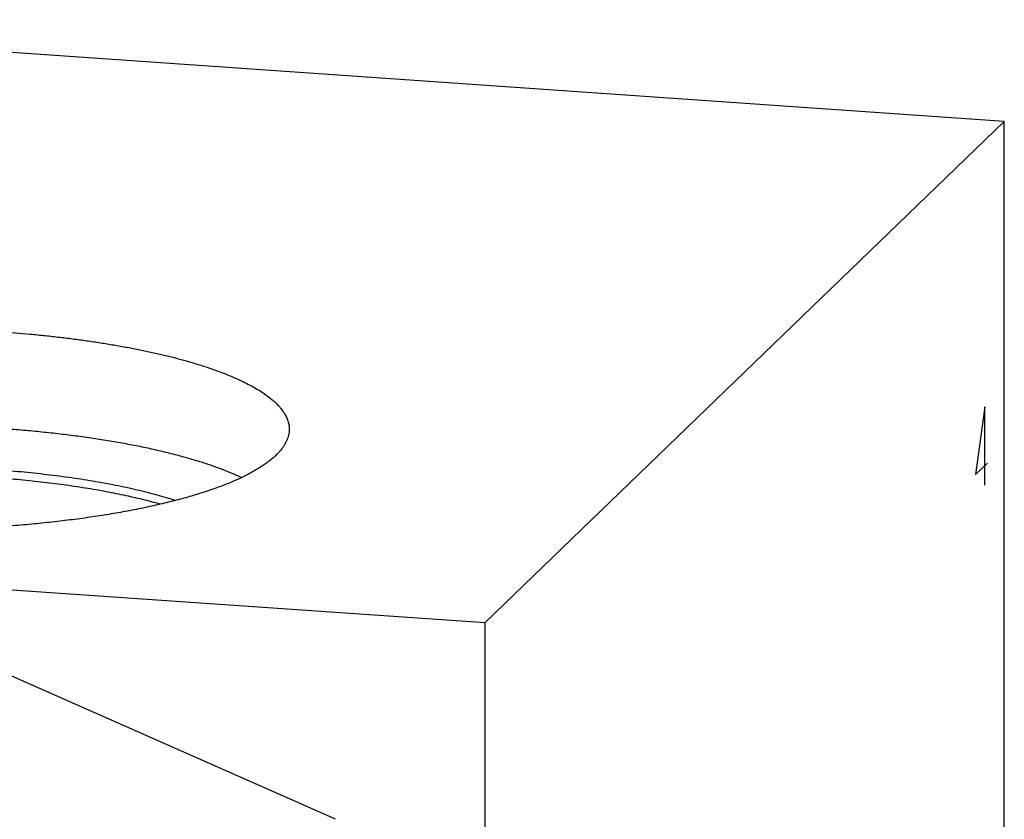
# Model space of a CAD drawing. Units: inches. Extents: x 0.3 to 21.7, y 0.3 to 16.7.
# Drawn here: x 11 to 13.4, y 10.5 to 12.4 of the extents above; entities that cross this region are included whole.
import ezdxf

# ---------------------------------------------------------------- set-up
doc = ezdxf.new("R2010")
doc.units = ezdxf.units.IN
doc.header["$LTSCALE"] = 1.21
doc.header["$MEASUREMENT"] = 0
doc.layers.get('0').update_dxf_attribs({"linetype": 'CONTINUOUS'})

msp = doc.modelspace()

# ---------------------------------------------------------------- linework, layer by layer
at = {"color": 7, "linetype": 'CONTINUOUS'}
for p, q in [((13.3534, 12.1368), (9.8761, 12.378)), ((12.1239, 10.9492), (13.3534, 12.1368)), ((13.3534, 5.8096), (13.3534, 12.1368)), ((8.6466, 11.1904), (12.1239, 10.9492)), ((12.1239, 4.622), (12.1239, 10.9492))]:
    msp.add_line(p, q, dxfattribs=at)
at = {"color": 4, "linetype": 'CONTINUOUS'}
for p, q in [((13.3072, 11.4601), (13.2855, 11.3)), ((13.3072, 11.2747), (13.3072, 11.4601)), ((13.2855, 11.3), (13.3135, 11.327)), ((11.7695, 10.4829), (10.8908, 10.871))]:
    msp.add_line(p, q, dxfattribs=at)
at = {"color": 7, "linetype": 'CONTINUOUS'}
for points, knots in [([(10.9741, 11.6386), (10.9982, 11.6369), (11.0341, 11.634), (11.0815, 11.6294), (11.1162, 11.6255), (11.1504, 11.6213), (11.1838, 11.6167), (11.2164, 11.6118), (11.2483, 11.6065), (11.2793, 11.6009), (11.3094, 11.595), (11.3385, 11.5888), (11.3667, 11.5823), (11.3937, 11.5754), (11.4197, 11.5683), (11.4445, 11.561), (11.4681, 11.5533), (11.4906, 11.5455), (11.5117, 11.5374), (11.5316, 11.529), (11.5501, 11.5205), (11.5672, 11.5118), (11.583, 11.5029), (11.5974, 11.4939), (11.6103, 11.4847), (11.6218, 11.4754), (11.6318, 11.4659), (11.6403, 11.4564), (11.6473, 11.4467), (11.6519, 11.4385), (11.6548, 11.4319), (11.6565, 11.427), (11.6579, 11.4221), (11.6588, 11.4172), (11.6594, 11.4123), (11.6596, 11.409), (11.6596, 11.4074)], [0, 0, 0, 0, 0.095831, 0.142822, 0.189102, 0.234598, 0.279243, 0.322969, 0.365713, 0.407411, 0.448004, 0.487433, 0.525645, 0.562588, 0.598215, 0.632481, 0.665347, 0.696776, 0.726741, 0.755216, 0.782184, 0.807637, 0.831574, 0.854007, 0.874961, 0.894478, 0.912619, 0.929473, 0.945159, 0.959834, 0.966856, 0.973703, 0.980406, 0.987, 0.993519, 1, 1, 1, 1]), ([(11.6596, 11.4074), (11.6596, 11.4051), (11.6593, 11.4005), (11.6582, 11.3936), (11.6562, 11.3868), (11.6536, 11.3799), (11.6501, 11.3731), (11.646, 11.3663), (11.641, 11.3596), (11.6354, 11.3529), (11.629, 11.3462), (11.6218, 11.3396), (11.614, 11.3331), (11.6054, 11.3266), (11.5961, 11.3202), (11.5861, 11.3138), (11.5754, 11.3076), (11.5641, 11.3014), (11.552, 11.2953), (11.5393, 11.2893), (11.5259, 11.2834), (11.5119, 11.2776), (11.4972, 11.2719), (11.4819, 11.2663), (11.466, 11.2608), (11.4495, 11.2555), (11.4324, 11.2502), (11.4085, 11.2433), (11.3773, 11.2351), (11.3383, 11.2259), (11.2972, 11.2172), (11.2543, 11.2092), (11.2098, 11.2019), (11.1636, 11.1952), (11.1161, 11.1892), (11.0673, 11.1839), (11.0174, 11.1794), (10.9666, 11.1756), (10.915, 11.1725), (10.8628, 11.1702), (10.8103, 11.1687), (10.7574, 11.168), (10.7045, 11.168), (10.6517, 11.1689), (10.5992, 11.1705), (10.5471, 11.1729), (10.5126, 11.175), (10.4954, 11.1762)], [0, 0, 0, 0, 0.005558, 0.011178, 0.016922, 0.022846, 0.029001, 0.035431, 0.042175, 0.049266, 0.05673, 0.06459, 0.072861, 0.081559, 0.090694, 0.100274, 0.110304, 0.120787, 0.131725, 0.143117, 0.154963, 0.16726, 0.180003, 0.193188, 0.20681, 0.220861, 0.235334, 0.250222, 0.281204, 0.313731, 0.347718, 0.383073, 0.419697, 0.457485, 0.496326, 0.536106, 0.576707, 0.618006, 0.659878, 0.702197, 0.744833, 0.787656, 0.830536, 0.87334, 0.915939, 0.958202, 1, 1, 1, 1]), ([(11.5464, 11.2926), (11.5426, 11.2944), (11.5348, 11.298), (11.5228, 11.3032), (11.5103, 11.3083), (11.4973, 11.3134), (11.4839, 11.3183), (11.465, 11.3249), (11.4403, 11.3328), (11.4092, 11.3418), (11.3764, 11.3504), (11.342, 11.3586), (11.306, 11.3663), (11.2685, 11.3735), (11.2297, 11.3802), (11.1896, 11.3864), (11.1484, 11.3921), (11.1061, 11.3972), (11.0628, 11.4018), (11.0187, 11.4058), (10.9891, 11.4081), (10.9741, 11.4091)], [0, 0, 0, 0, 0.021509, 0.043761, 0.066751, 0.090473, 0.11492, 0.140083, 0.192522, 0.247705, 0.305531, 0.365889, 0.428655, 0.493698, 0.560877, 0.630042, 0.701037, 0.773701, 0.847865, 0.923357, 1, 1, 1, 1]), ([(11.3902, 11.2386), (11.3832, 11.2409), (11.3686, 11.2453), (11.3463, 11.2516), (11.323, 11.2577), (11.2989, 11.2635), (11.2739, 11.2691), (11.248, 11.2744), (11.2214, 11.2795), (11.194, 11.2843), (11.1659, 11.2888), (11.1272, 11.2945), (11.0774, 11.3008), (11.0161, 11.3071), (10.9745, 11.3104), (10.9534, 11.3119)], [0, 0, 0, 0, 0.050323, 0.102604, 0.156787, 0.212807, 0.270597, 0.330085, 0.391195, 0.453846, 0.517957, 0.58344, 0.718162, 0.857274, 1, 1, 1, 1]), ([(11.354, 11.2297), (11.3472, 11.2317), (11.3333, 11.2355), (11.3121, 11.2409), (11.2901, 11.2461), (11.2674, 11.2511), (11.244, 11.2559), (11.2117, 11.2621), (11.1697, 11.2692), (11.1177, 11.2767), (11.0638, 11.2833), (11.0082, 11.2888), (10.9706, 11.2918), (10.9515, 11.2931)], [0, 0, 0, 0, 0.052062, 0.105805, 0.161176, 0.21812, 0.276576, 0.336483, 0.460387, 0.589287, 0.7226, 0.859716, 1, 1, 1, 1])]:
    msp.add_open_spline(points, degree=3, knots=knots, dxfattribs=at)

doc.saveas('drawing.dxf')
